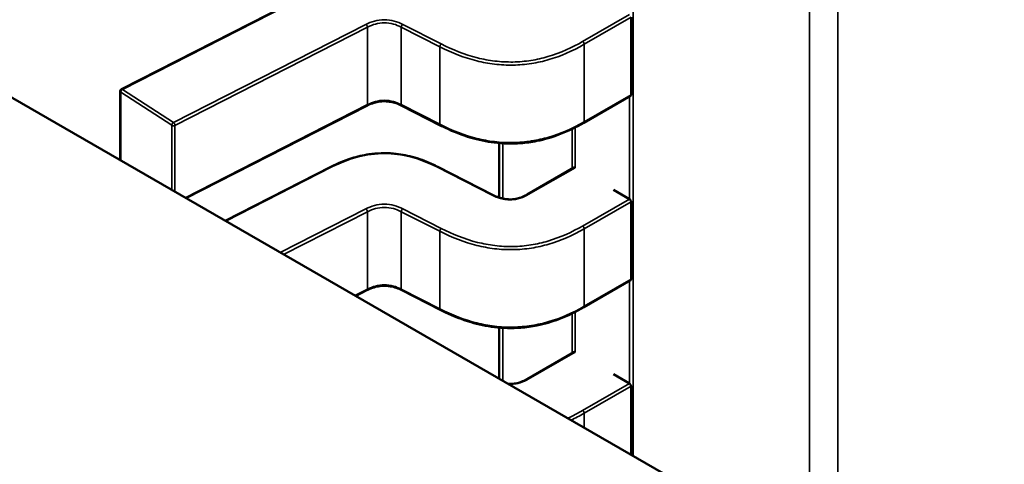
# Model space of a CAD drawing. Units: inches. Extents: x 3 to 151, y 2 to 117.
# Drawn here: x 56 to 56, y 95 to 95 of the extents above; entities that cross this region are included whole.
import ezdxf

# ---------------------------------------------------------------- set-up
doc = ezdxf.new("R2010")
doc.units = ezdxf.units.IN
doc.header["$LTSCALE"] = 7
doc.header["$MEASUREMENT"] = 0
doc.layers.add('Visible (ANSI)', color=7, linetype='Continuous', lineweight=50)
doc.layers.add('Visible Narrow (ANSI)', color=7, linetype='Continuous', lineweight=35)

msp = doc.modelspace()

# ---------------------------------------------------------------- linework, layer by layer
at = {"layer": 'Visible (ANSI)'}
for p, q in [((55.74142, 94.77739), (56.16586, 94.53234)), ((55.89945, 94.69709), (55.93135, 94.71338)), ((55.97708, 94.69624), (55.97708, 94.70805)), ((55.89926, 94.68626), (55.89926, 94.69678)), ((55.977, 94.69608), (55.96987, 94.69196)), ((55.93684, 94.69457), (55.90926, 94.68048)), ((55.94801, 94.69157), (55.94214, 94.69457)), ((55.95698, 94.68887), (55.95698, 94.68056)), ((55.91525, 94.67703), (55.93135, 94.68525)), ((55.94764, 94.68525), (55.95608, 94.68094)), ((55.96124, 94.68103), (55.96837, 94.68514)), ((55.97682, 94.68034), (55.97438, 94.68175)), ((55.97708, 94.66811), (55.97708, 94.67993)), ((55.977, 94.66795), (55.96987, 94.66384)), ((55.93684, 94.66644), (55.93511, 94.66556)), ((55.94801, 94.66345), (55.94214, 94.66644)), ((55.95698, 94.66074), (55.95698, 94.65293)), ((55.96124, 94.6529), (55.96837, 94.65702)), ((55.97682, 94.65222), (55.97438, 94.65362)), ((55.97708, 94.64133), (55.97708, 94.6518))]:
    msp.add_line(p, q, dxfattribs=at)
msp.add_arc((55.8996, 94.69678), 0.000344, 117.0578, 180, dxfattribs=at)
for centre, start_param, end_param in [((55.97099, 94.68652), 0.780294, 0.785398), ((55.97925, 94.68175), 0.785398, 0.786939), ((55.97099, 94.65839), 0.780294, 0.785398), ((55.97925, 94.65362), 0.785398, 0.786939)]:
    msp.add_ellipse(centre, major_axis=(-0.00344, 0), ratio=0.57735, start_param=start_param, end_param=end_param, dxfattribs=at)
for points, knots in [([(55.977, 94.69608), (55.977, 94.69608), (55.977, 94.69608), (55.97702, 94.69609), (55.97704, 94.69611), (55.97707, 94.69617), (55.97708, 94.69621), (55.97708, 94.69624)], [-0.0003769679, -0.0003769679, -0.0003769679, -0.0003769679, -0.0003769602, -0.0003769602, -0.0001884801, -0.0001884801, 0, 0, 0, 0]), ([(55.94214, 94.69457), (55.94188, 94.6947), (55.9416, 94.69483), (55.94103, 94.69503), (55.94074, 94.6951), (55.94024, 94.69519), (55.94004, 94.69522), (55.93949, 94.69525), (55.93913, 94.69524), (55.93849, 94.69516), (55.9382, 94.69509), (55.93758, 94.69491), (55.93727, 94.69478), (55.93693, 94.69462), (55.93689, 94.69459), (55.93684, 94.69457)], [0, 0, 0, 0, 0.001540633, 0.001540633, 0.002929116, 0.002929116, 0.003825945, 0.003825945, 0.005335433, 0.005335433, 0.006697233, 0.006697233, 0.00836718, 0.00836718, 0.008639032, 0.008639032, 0.008639032, 0.008639032]), ([(55.96987, 94.69196), (55.96872, 94.6913), (55.96746, 94.69068), (55.96504, 94.68977), (55.96391, 94.68943), (55.96193, 94.68903), (55.9611, 94.68891), (55.95895, 94.68875), (55.95757, 94.68878), (55.95503, 94.68909), (55.95382, 94.68936), (55.95131, 94.69009), (55.95001, 94.69061), (55.94854, 94.69131), (55.94827, 94.69144), (55.94801, 94.69157)], [0, 0, 0, 0, 0.0070706, 0.0070706, 0.01255296, 0.01255296, 0.01619231, 0.01619231, 0.02202211, 0.02202211, 0.02751908, 0.02751908, 0.03428018, 0.03428018, 0.03579913, 0.03579913, 0.03579913, 0.03579913]), ([(55.93135, 94.68525), (55.93233, 94.68575), (55.93338, 94.68621), (55.93535, 94.68682), (55.93623, 94.68703), (55.93835, 94.68734), (55.93964, 94.68739), (55.94186, 94.68719), (55.94282, 94.68702), (55.94477, 94.6865), (55.94576, 94.68613), (55.947, 94.68557), (55.94732, 94.68541), (55.94764, 94.68525)], [0, 0, 0, 0, 0.00565138, 0.00565138, 0.00971804, 0.00971804, 0.01515428, 0.01515428, 0.01946693, 0.01946693, 0.02449376, 0.02449376, 0.02631094, 0.02631094, 0.02631094, 0.02631094]), ([(55.96854, 94.68512), (55.96851, 94.68514), (55.96848, 94.68515), (55.96842, 94.68516), (55.96839, 94.68516), (55.96837, 94.68514)], [0.0007538366, 0.0007538366, 0.0007538366, 0.0007538366, 0.000942355, 0.000942355, 0.0011308469, 0.0011308469, 0.0011308469, 0.0011308469]), ([(55.95608, 94.68094), (55.95635, 94.68081), (55.95663, 94.68068), (55.9572, 94.68049), (55.95748, 94.68041), (55.95797, 94.68033), (55.95816, 94.68031), (55.95868, 94.68028), (55.95901, 94.68029), (55.95959, 94.68038), (55.95986, 94.68044), (55.96041, 94.68062), (55.96069, 94.68074), (55.96105, 94.68092), (55.96115, 94.68097), (55.96124, 94.68103)], [0, 0, 0, 0, 0.001541382, 0.001541382, 0.002912834, 0.002912834, 0.003759034, 0.003759034, 0.005157518, 0.005157518, 0.006397054, 0.006397054, 0.007920065, 0.007920065, 0.008517058, 0.008517058, 0.008517058, 0.008517058]), ([(55.97708, 94.67993), (55.97708, 94.67996), (55.97707, 94.68), (55.97704, 94.68009), (55.97702, 94.68013), (55.97698, 94.6802), (55.97695, 94.68024), (55.97689, 94.6803), (55.97685, 94.68032), (55.97682, 94.68034)], [0, 0, 0, 0, 0.0001884801, 0.0001884801, 0.0003769602, 0.0003769602, 0.00056545, 0.00056545, 0.0007539398, 0.0007539398, 0.0007539398, 0.0007539398]), ([(55.94214, 94.66644), (55.94188, 94.66658), (55.9416, 94.6667), (55.94103, 94.6669), (55.94074, 94.66698), (55.94024, 94.66706), (55.94004, 94.66709), (55.93949, 94.66713), (55.93913, 94.66711), (55.93849, 94.66703), (55.9382, 94.66696), (55.93758, 94.66678), (55.93727, 94.66665), (55.93693, 94.66649), (55.93689, 94.66647), (55.93684, 94.66644)], [0, 0, 0, 0, 0.001540633, 0.001540633, 0.002929116, 0.002929116, 0.003825945, 0.003825945, 0.005335433, 0.005335433, 0.006697233, 0.006697233, 0.00836718, 0.00836718, 0.008639032, 0.008639032, 0.008639032, 0.008639032]), ([(55.977, 94.66795), (55.977, 94.66795), (55.977, 94.66795), (55.97702, 94.66797), (55.97704, 94.66799), (55.97707, 94.66804), (55.97708, 94.66808), (55.97708, 94.66811)], [-0.0003769679, -0.0003769679, -0.0003769679, -0.0003769679, -0.0003769602, -0.0003769602, -0.0001884801, -0.0001884801, 0, 0, 0, 0]), ([(55.96987, 94.66384), (55.96872, 94.66317), (55.96746, 94.66255), (55.96504, 94.66164), (55.96391, 94.6613), (55.96193, 94.6609), (55.9611, 94.66079), (55.95895, 94.66062), (55.95757, 94.66065), (55.95503, 94.66097), (55.95382, 94.66123), (55.95131, 94.66197), (55.95001, 94.66248), (55.94854, 94.66318), (55.94827, 94.66331), (55.94801, 94.66345)], [0, 0, 0, 0, 0.0070706, 0.0070706, 0.01255296, 0.01255296, 0.01619231, 0.01619231, 0.02202211, 0.02202211, 0.02751908, 0.02751908, 0.03428018, 0.03428018, 0.03579913, 0.03579913, 0.03579913, 0.03579913]), ([(55.96854, 94.657), (55.96851, 94.65701), (55.96848, 94.65703), (55.96842, 94.65703), (55.96839, 94.65703), (55.96837, 94.65702)], [0.0007538366, 0.0007538366, 0.0007538366, 0.0007538366, 0.000942355, 0.000942355, 0.0011308469, 0.0011308469, 0.0011308469, 0.0011308469]), ([(55.9583, 94.65217), (55.95832, 94.65217), (55.95834, 94.65217), (55.95868, 94.65215), (55.95901, 94.65217), (55.95959, 94.65225), (55.95986, 94.65232), (55.96041, 94.65249), (55.96069, 94.65261), (55.96105, 94.65279), (55.96115, 94.65285), (55.96124, 94.6529)], [0.00367396, 0.00367396, 0.00367396, 0.00367396, 0.003759034, 0.003759034, 0.005157518, 0.005157518, 0.006397054, 0.006397054, 0.007920065, 0.007920065, 0.008517058, 0.008517058, 0.008517058, 0.008517058]), ([(55.97708, 94.6518), (55.97708, 94.65183), (55.97707, 94.65188), (55.97704, 94.65196), (55.97702, 94.652), (55.97698, 94.65207), (55.97695, 94.65211), (55.97689, 94.65217), (55.97685, 94.6522), (55.97682, 94.65221)], [0, 0, 0, 0, 0.0001884801, 0.0001884801, 0.0003769602, 0.0003769602, 0.00056545, 0.00056545, 0.0007539398, 0.0007539398, 0.0007539398, 0.0007539398])]:
    msp.add_open_spline(points, degree=3, knots=knots, dxfattribs=at)
for points, weights in [([(55.94801, 94.69157), (55.94801, 94.69157), (55.94801, 94.69157)], [0.853737541015, 0.853733518126, 0.853729583117]), ([(55.96987, 94.69196), (55.96987, 94.69196), (55.96987, 94.69196)], [0.853553390556, 0.853553390556, 0.853553492105]), ([(55.93135, 94.68525), (55.93135, 94.68525), (55.93135, 94.68525)], [0.853729588199, 0.853745878681, 0.85376367531]), ([(55.94764, 94.68525), (55.94764, 94.68525), (55.94764, 94.68525)], [0.853729588196, 0.853745878704, 0.853763675366]), ([(55.94801, 94.66345), (55.94801, 94.66345), (55.94801, 94.66345)], [0.853737541015, 0.853733518126, 0.853729583117]), ([(55.96987, 94.66384), (55.96987, 94.66384), (55.96987, 94.66384)], [0.853553390556, 0.853553390556, 0.853553492105])]:
    msp.add_rational_spline(points, weights, degree=2, dxfattribs=at)
at = {"layer": 'Visible Narrow (ANSI)'}
for p, q in [((55.97738, 95.35585), (55.97738, 94.64116)), ((56.00857, 95.34379), (56.00857, 94.62315)), ((56.00426, 94.62564), (56.00426, 95.34352)), ((55.9315, 94.71335), (55.8996, 94.69706)), ((55.9697, 94.70436), (55.97682, 94.70847)), ((55.97708, 94.70805), (55.96994, 94.70393)), ((55.90736, 94.692), (55.93668, 94.70697)), ((55.93691, 94.70654), (55.90759, 94.69157)), ((55.93691, 94.69473), (55.93691, 94.70654)), ((55.94207, 94.69473), (55.94207, 94.70654)), ((55.94794, 94.70355), (55.94207, 94.70654)), ((55.9423, 94.70697), (55.94817, 94.70398)), ((55.94794, 94.69173), (55.94794, 94.70355)), ((55.96994, 94.70393), (55.96994, 94.69212)), ((55.89934, 94.69665), (55.89934, 94.68621)), ((55.90711, 94.69158), (55.89934, 94.69665)), ((55.8996, 94.69706), (55.90736, 94.692)), ((55.96994, 94.69212), (55.97708, 94.69624)), ((55.97682, 94.68034), (55.97682, 94.69597)), ((55.90915, 94.68055), (55.93691, 94.69473)), ((55.94207, 94.69473), (55.94794, 94.69173)), ((55.90711, 94.68173), (55.90711, 94.69158)), ((55.90759, 94.69157), (55.90759, 94.68145)), ((55.96855, 94.69125), (55.96855, 94.68512)), ((55.9681, 94.68499), (55.9681, 94.69102)), ((55.95754, 94.68883), (55.95754, 94.68041)), ((55.9315, 94.68523), (55.91534, 94.67697)), ((55.95593, 94.68091), (55.94748, 94.68523)), ((55.96854, 94.68512), (55.96142, 94.68101)), ((55.9697, 94.67623), (55.97682, 94.68034)), ((55.97708, 94.67993), (55.96994, 94.67581)), ((55.92364, 94.67218), (55.93668, 94.67884)), ((55.93691, 94.67841), (55.92414, 94.67189)), ((55.93691, 94.6666), (55.93691, 94.67841)), ((55.94207, 94.6666), (55.94207, 94.67841)), ((55.94794, 94.67542), (55.94207, 94.67841)), ((55.9423, 94.67885), (55.94817, 94.67585)), ((55.94794, 94.66361), (55.94794, 94.67542)), ((55.96994, 94.67581), (55.96994, 94.66399)), ((55.96994, 94.66399), (55.97708, 94.66811)), ((55.97682, 94.65222), (55.97682, 94.66785)), ((55.935, 94.66562), (55.93691, 94.6666)), ((55.94207, 94.6666), (55.94794, 94.66361)), ((55.9681, 94.65686), (55.9681, 94.6629)), ((55.96855, 94.66312), (55.96855, 94.65699)), ((55.95754, 94.6607), (55.95754, 94.65261)), ((55.96854, 94.657), (55.96142, 94.65288)), ((55.9697, 94.6481), (55.97682, 94.65221)), ((55.97708, 94.6518), (55.96994, 94.64768)), ((55.96994, 94.64768), (55.96994, 94.64545))]:
    msp.add_line(p, q, dxfattribs=at)
for points, knots in [([(55.93668, 94.70697), (55.93707, 94.70717), (55.93793, 94.70753), (55.93949, 94.70776), (55.94106, 94.70753), (55.94191, 94.70717), (55.9423, 94.70697)], [0, 0, 0, 0, 0.2276435, 0.455287, 0.6828177, 0.9103483, 0.9103483, 0.9103483, 0.9103483]), ([(55.94207, 94.70654), (55.94167, 94.70675), (55.94127, 94.70691), (55.94086, 94.70702), (55.94041, 94.70714), (55.93995, 94.7072), (55.93949, 94.7072), (55.93904, 94.7072), (55.93858, 94.70714), (55.93812, 94.70702), (55.93772, 94.70691), (55.93732, 94.70675), (55.93691, 94.70654)], [-0.9103483, -0.9103483, -0.9103483, -0.9103483, -0.6961382, -0.6961382, -0.6961382, -0.4550321, -0.4550321, -0.4550321, -0.213969, -0.213969, -0.213969, 0, 0, 0, 0]), ([(55.96994, 94.70393), (55.96815, 94.7029), (55.96637, 94.70213), (55.96456, 94.7016), (55.96369, 94.70134), (55.9628, 94.70114), (55.96192, 94.701), (55.96098, 94.70085), (55.96004, 94.70077), (55.9591, 94.70075), (55.95815, 94.70074), (55.95721, 94.70079), (55.95626, 94.7009), (55.95536, 94.70101), (55.95446, 94.70118), (55.95356, 94.7014), (55.9517, 94.70187), (55.94984, 94.70258), (55.94794, 94.70355)], [-3.542195, -3.542195, -3.542195, -3.542195, -2.652105, -2.652105, -2.652105, -2.221943, -2.221943, -2.221943, -1.771219, -1.771219, -1.771219, -1.320475, -1.320475, -1.320475, -0.890258, -0.890258, -0.890258, 0, 0, 0, 0]), ([(55.94817, 94.70398), (55.94983, 94.70313), (55.95166, 94.70238), (55.95369, 94.70187), (55.95454, 94.70165), (55.95543, 94.70149), (55.95633, 94.70138), (55.95724, 94.70127), (55.95816, 94.70122), (55.95909, 94.70123), (55.96001, 94.70125), (55.96093, 94.70133), (55.96182, 94.70147), (55.96272, 94.70161), (55.96358, 94.70181), (55.9644, 94.70206), (55.96638, 94.70264), (55.96813, 94.70345), (55.9697, 94.70436)], [0, 0, 0, 0, 0.965804, 0.965804, 0.965804, 1.368451, 1.368451, 1.368451, 1.771099, 1.771099, 1.771099, 2.173746, 2.173746, 2.173746, 2.576393, 2.576393, 2.576393, 3.542195, 3.542195, 3.542195, 3.542195]), ([(55.93691, 94.69473), (55.93732, 94.69493), (55.93772, 94.69509), (55.93812, 94.6952), (55.93858, 94.69532), (55.93904, 94.69539), (55.93949, 94.69539), (55.93995, 94.69539), (55.94041, 94.69533), (55.94086, 94.6952), (55.94127, 94.69509), (55.94167, 94.69493), (55.94207, 94.69473)], [0, 0, 0, 0, 0.213969, 0.213969, 0.213969, 0.4550321, 0.4550321, 0.4550321, 0.6961382, 0.6961382, 0.6961382, 0.9103483, 0.9103483, 0.9103483, 0.9103483]), ([(55.94794, 94.69173), (55.94984, 94.69077), (55.9517, 94.69005), (55.95356, 94.68959), (55.95446, 94.68936), (55.95536, 94.6892), (55.95626, 94.68909), (55.95721, 94.68897), (55.95815, 94.68892), (55.9591, 94.68894), (55.96004, 94.68896), (55.96098, 94.68904), (55.96192, 94.68919), (55.9628, 94.68933), (55.96369, 94.68953), (55.96456, 94.68978), (55.96637, 94.69031), (55.96815, 94.69109), (55.96994, 94.69212)], [0, 0, 0, 0, 0.890258, 0.890258, 0.890258, 1.320475, 1.320475, 1.320475, 1.771219, 1.771219, 1.771219, 2.221943, 2.221943, 2.221943, 2.652105, 2.652105, 2.652105, 3.542195, 3.542195, 3.542195, 3.542195]), ([(55.94748, 94.68523), (55.94627, 94.68584), (55.94382, 94.68686), (55.93949, 94.68747), (55.93516, 94.68686), (55.93272, 94.68584), (55.9315, 94.68523)], [0, 0, 0, 0, 0.703122, 1.297555, 1.891989, 2.59511, 2.59511, 2.59511, 2.59511]), ([(55.93668, 94.67884), (55.93707, 94.67904), (55.93793, 94.6794), (55.93949, 94.67963), (55.94106, 94.6794), (55.94191, 94.67904), (55.9423, 94.67885)], [0, 0, 0, 0, 0.2276435, 0.455287, 0.6828177, 0.9103483, 0.9103483, 0.9103483, 0.9103483]), ([(55.94207, 94.67841), (55.94167, 94.67862), (55.94127, 94.67878), (55.94086, 94.67889), (55.94041, 94.67901), (55.93995, 94.67907), (55.93949, 94.67907), (55.93904, 94.67907), (55.93858, 94.67901), (55.93812, 94.67889), (55.93772, 94.67878), (55.93732, 94.67862), (55.93691, 94.67841)], [-0.9103483, -0.9103483, -0.9103483, -0.9103483, -0.6961382, -0.6961382, -0.6961382, -0.4550321, -0.4550321, -0.4550321, -0.213969, -0.213969, -0.213969, 0, 0, 0, 0]), ([(55.94817, 94.67585), (55.94983, 94.675), (55.95166, 94.67425), (55.95369, 94.67374), (55.95454, 94.67353), (55.95543, 94.67336), (55.95633, 94.67325), (55.95724, 94.67314), (55.95816, 94.67309), (55.95909, 94.67311), (55.96001, 94.67312), (55.96093, 94.6732), (55.96182, 94.67334), (55.96272, 94.67349), (55.96358, 94.67369), (55.9644, 94.67393), (55.96638, 94.67451), (55.96813, 94.67533), (55.9697, 94.67623)], [0, 0, 0, 0, 0.965804, 0.965804, 0.965804, 1.368451, 1.368451, 1.368451, 1.771099, 1.771099, 1.771099, 2.173746, 2.173746, 2.173746, 2.576393, 2.576393, 2.576393, 3.542195, 3.542195, 3.542195, 3.542195]), ([(55.96994, 94.67581), (55.96815, 94.67477), (55.96637, 94.674), (55.96456, 94.67347), (55.96369, 94.67321), (55.9628, 94.67301), (55.96192, 94.67287), (55.96098, 94.67272), (55.96004, 94.67264), (55.9591, 94.67263), (55.95815, 94.67261), (55.95721, 94.67266), (55.95626, 94.67277), (55.95536, 94.67288), (55.95446, 94.67305), (55.95356, 94.67328), (55.9517, 94.67374), (55.94984, 94.67445), (55.94794, 94.67542)], [-3.542195, -3.542195, -3.542195, -3.542195, -2.652105, -2.652105, -2.652105, -2.221943, -2.221943, -2.221943, -1.771219, -1.771219, -1.771219, -1.320475, -1.320475, -1.320475, -0.890258, -0.890258, -0.890258, 0, 0, 0, 0]), ([(55.93691, 94.6666), (55.93732, 94.66681), (55.93772, 94.66697), (55.93812, 94.66707), (55.93858, 94.6672), (55.93904, 94.66726), (55.93949, 94.66726), (55.93995, 94.66726), (55.94041, 94.6672), (55.94086, 94.66708), (55.94127, 94.66697), (55.94167, 94.66681), (55.94207, 94.6666)], [0, 0, 0, 0, 0.213969, 0.213969, 0.213969, 0.4550321, 0.4550321, 0.4550321, 0.6961382, 0.6961382, 0.6961382, 0.9103483, 0.9103483, 0.9103483, 0.9103483]), ([(55.94794, 94.66361), (55.94984, 94.66264), (55.9517, 94.66193), (55.95356, 94.66146), (55.95446, 94.66124), (55.95536, 94.66107), (55.95626, 94.66096), (55.95721, 94.66084), (55.95815, 94.66079), (55.9591, 94.66081), (55.96004, 94.66083), (55.96098, 94.66091), (55.96192, 94.66106), (55.9628, 94.6612), (55.96369, 94.6614), (55.96456, 94.66166), (55.96637, 94.66219), (55.96815, 94.66296), (55.96994, 94.66399)], [0, 0, 0, 0, 0.890258, 0.890258, 0.890258, 1.320475, 1.320475, 1.320475, 1.771219, 1.771219, 1.771219, 2.221943, 2.221943, 2.221943, 2.652105, 2.652105, 2.652105, 3.542195, 3.542195, 3.542195, 3.542195]), ([(55.96142, 94.65288), (55.96105, 94.65267), (55.96025, 94.65229), (55.95913, 94.65209), (55.95852, 94.6521), (55.95842, 94.6521)], [0, 0, 0, 0, 0.2250513, 0.4501027, 0.4924083, 0.4924083, 0.4924083, 0.4924083])]:
    msp.add_open_spline(points, degree=3, knots=knots, dxfattribs=at)
for points, weights in [([(55.93691, 94.70654), (55.93691, 94.70682), (55.93668, 94.70697)], [1, 0.707106781187, 1]), ([(55.94207, 94.70654), (55.94207, 94.70682), (55.9423, 94.70697)], [1, 0.707106782957, 1]), ([(55.94794, 94.70355), (55.94794, 94.70383), (55.94817, 94.70398)], [1, 0.707106781187, 1]), ([(55.9697, 94.70436), (55.96994, 94.70422), (55.96994, 94.70393)], [1, 0.707106781113, 1]), ([(55.89945, 94.69709), (55.89951, 94.69712), (55.8996, 94.69706)], [0.853729588226, 0.858633109661, 1]), ([(55.89934, 94.69665), (55.89926, 94.6967), (55.89926, 94.69678)], [1, 0.864355424686, 0.854350158378]), ([(55.8996, 94.69706), (55.89934, 94.69693), (55.89934, 94.69665)], [1, 0.707106781187, 1]), ([(55.93684, 94.69457), (55.93691, 94.69461), (55.93691, 94.69473)], [0.853729589041, 0.84847367256, 1]), ([(55.94214, 94.69457), (55.94207, 94.69461), (55.94207, 94.69473)], [0.853729589034, 0.848473673537, 1]), ([(55.90711, 94.69158), (55.90711, 94.69186), (55.90736, 94.692)], [1, 0.707106781187, 1]), ([(55.90759, 94.69157), (55.90733, 94.69143), (55.90711, 94.69158)], [1, 0.707106781187, 1]), ([(55.90736, 94.692), (55.90759, 94.69185), (55.90759, 94.69157)], [1, 0.707106781187, 1]), ([(55.94801, 94.69157), (55.94794, 94.69161), (55.94794, 94.69173)], [0.853729583117, 0.848473666017, 1]), ([(55.96994, 94.69212), (55.96994, 94.692), (55.96987, 94.69196)], [1, 0.853553391611, 0.853553390556]), ([(55.93135, 94.68525), (55.93141, 94.68529), (55.9315, 94.68523)], [0.85376367531, 0.859102758805, 1]), ([(55.94764, 94.68525), (55.94757, 94.68529), (55.94748, 94.68523)], [0.853763675366, 0.859102759197, 1]), ([(55.95608, 94.68094), (55.95602, 94.68097), (55.95593, 94.68091)], [0.853757634534, 0.859022470279, 1]), ([(55.96124, 94.68103), (55.96132, 94.68107), (55.96142, 94.68101)], [0.853554278445, 0.853913977482, 1]), ([(55.93691, 94.67841), (55.93691, 94.67869), (55.93668, 94.67884)], [1, 0.707106781187, 1]), ([(55.94207, 94.67841), (55.94207, 94.6787), (55.9423, 94.67885)], [1, 0.707106782957, 1]), ([(55.9697, 94.67623), (55.96994, 94.67609), (55.96994, 94.67581)], [1, 0.707106781113, 1]), ([(55.94794, 94.67542), (55.94794, 94.6757), (55.94817, 94.67585)], [1, 0.707106781187, 1]), ([(55.93684, 94.66644), (55.93691, 94.66648), (55.93691, 94.6666)], [0.853729589041, 0.84847367256, 1]), ([(55.94214, 94.66644), (55.94207, 94.66648), (55.94207, 94.6666)], [0.853729589034, 0.848473673536, 1]), ([(55.94801, 94.66345), (55.94794, 94.66348), (55.94794, 94.66361)], [0.853729583117, 0.848473666017, 1]), ([(55.96994, 94.66399), (55.96994, 94.66388), (55.96987, 94.66384)], [1, 0.853553391611, 0.853553390556]), ([(55.96124, 94.6529), (55.96132, 94.65294), (55.96142, 94.65288)], [0.853554278445, 0.853913977483, 1]), ([(55.9697, 94.6481), (55.96994, 94.64796), (55.96994, 94.64768)], [1, 0.707106781113, 1])]:
    msp.add_rational_spline(points, weights, degree=2, dxfattribs=at)
for points in [[(55.96142, 94.68101), (55.96105, 94.6808), (55.96025, 94.68042), (55.95872, 94.68014), (55.95716, 94.68036), (55.95632, 94.68072), (55.95593, 94.68091)], [(55.9674, 94.64692), (55.96821, 94.64728), (55.96897, 94.64768), (55.9697, 94.6481)], [(55.96994, 94.64768), (55.96927, 94.64729), (55.96859, 94.64694), (55.96792, 94.64662)]]:
    msp.add_open_spline(points, degree=3, dxfattribs=at)

doc.saveas('drawing.dxf')
